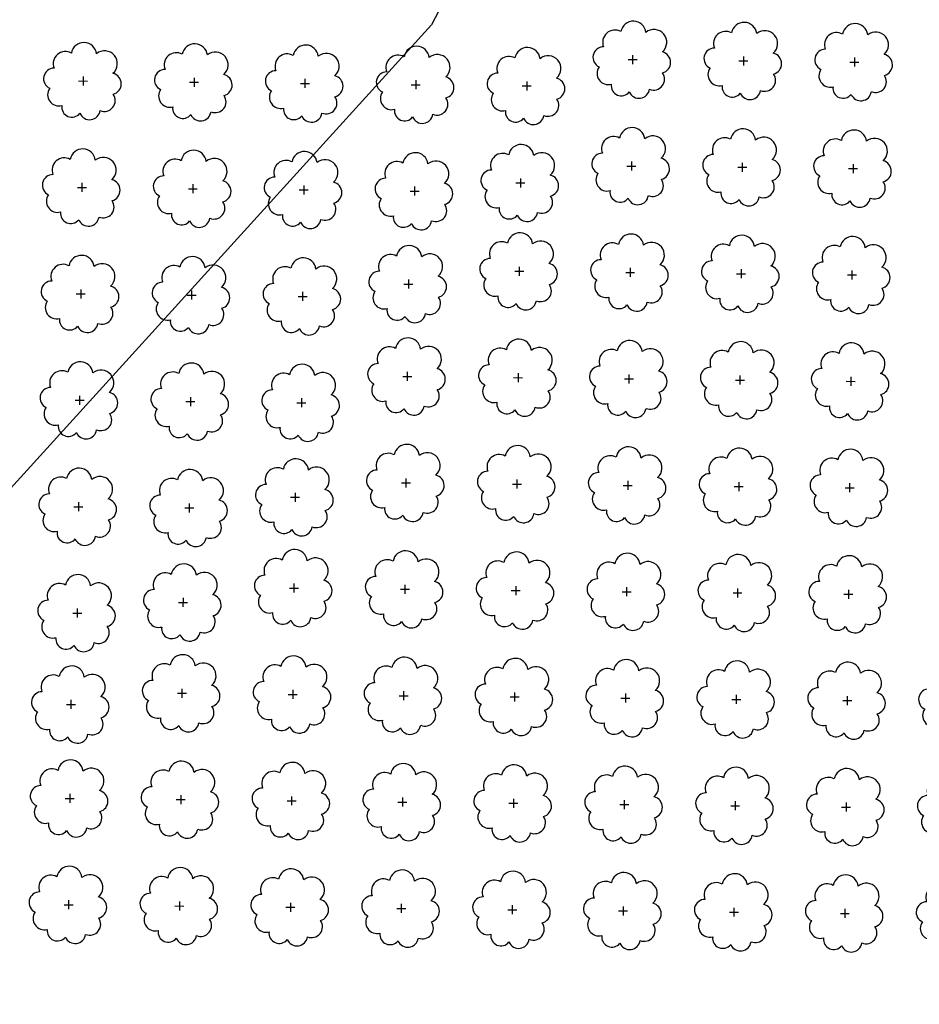
# Model space of a CAD drawing. Extents: x 4544885 to 4551659, y 7524258 to 7528298.
# Drawn here: x 4545608 to 4545737, y 7525641 to 7525783 of the extents above; entities that cross this region are included whole.
import ezdxf

# ---------------------------------------------------------------- set-up
doc = ezdxf.new("R2010")
doc.units = 0
doc.layers.add('Arboles', color=86, linetype='Continuous')
doc.layers.add('Curva 251m', color=140, linetype='Continuous')

msp = doc.modelspace()

# ---------------------------------------------------------------- linework, layer by layer
at = {"layer": 'Arboles'}
for p, q in [((4545695.19, 7525776.89, 277.88), (4545696.47, 7525776.89, 277.88)), ((4545695.83, 7525777.53, 277.88), (4545695.83, 7525776.25, 277.88)), ((4545711.08, 7525776.71, 277.88), (4545712.37, 7525776.71, 277.88)), ((4545711.73, 7525777.36, 277.88), (4545711.73, 7525776.07, 277.88)), ((4545727.63, 7525777.18, 277.88), (4545727.63, 7525775.89, 277.88)), ((4545726.98, 7525776.54, 277.88), (4545728.27, 7525776.54, 277.88)), ((4545616.42, 7525773.83, 277.88), (4545617.71, 7525773.82, 277.88)), ((4545617.06, 7525774.47, 277.88), (4545617.06, 7525773.18, 277.88)), ((4545632.96, 7525774.29, 277.88), (4545632.96, 7525773, 277.88)), ((4545648.86, 7525774.12, 277.88), (4545648.86, 7525772.83, 277.88)), ((4545664.76, 7525773.94, 277.88), (4545664.76, 7525772.65, 277.88)), ((4545680.66, 7525773.76, 277.88), (4545680.66, 7525772.47, 277.88)), ((4545632.32, 7525773.65, 277.88), (4545633.6, 7525773.65, 277.88)), ((4545648.22, 7525773.47, 277.88), (4545649.5, 7525773.47, 277.88)), ((4545664.11, 7525773.3, 277.88), (4545665.4, 7525773.29, 277.88)), ((4545680.01, 7525773.12, 277.88), (4545681.3, 7525773.12, 277.88)), ((4545695.02, 7525761.63, 277.88), (4545696.3, 7525761.63, 277.88)), ((4545695.66, 7525762.27, 277.88), (4545695.66, 7525760.98, 277.88)), ((4545710.91, 7525761.45, 277.88), (4545712.2, 7525761.45, 277.88)), ((4545711.56, 7525762.09, 277.88), (4545711.56, 7525760.81, 277.88)), ((4545726.81, 7525761.27, 277.88), (4545728.1, 7525761.27, 277.88)), ((4545727.46, 7525761.92, 277.88), (4545727.46, 7525760.63, 277.88)), ((4545679.76, 7525759.86, 277.88), (4545679.76, 7525758.57, 277.88)), ((4545616.25, 7525758.56, 277.88), (4545617.54, 7525758.56, 277.88)), ((4545616.89, 7525759.21, 277.88), (4545616.89, 7525757.92, 277.88)), ((4545632.15, 7525758.38, 277.88), (4545633.43, 7525758.38, 277.88)), ((4545632.79, 7525759.03, 277.88), (4545632.79, 7525757.74, 277.88)), ((4545648.05, 7525758.21, 277.88), (4545649.33, 7525758.21, 277.88)), ((4545648.69, 7525758.85, 277.88), (4545648.69, 7525757.56, 277.88)), ((4545664.59, 7525758.68, 277.88), (4545664.59, 7525757.39, 277.88)), ((4545679.12, 7525759.22, 277.88), (4545680.4, 7525759.22, 277.88)), ((4545663.94, 7525758.03, 277.88), (4545665.23, 7525758.03, 277.88)), ((4545679.59, 7525747.18, 277.88), (4545679.59, 7525745.9, 277.88)), ((4545695.49, 7525747.01, 277.88), (4545695.49, 7525745.72, 277.88)), ((4545678.95, 7525746.54, 277.88), (4545680.23, 7525746.54, 277.88)), ((4545694.85, 7525746.36, 277.88), (4545696.13, 7525746.36, 277.88)), ((4545710.75, 7525746.19, 277.88), (4545712.03, 7525746.19, 277.88)), ((4545711.39, 7525746.83, 277.88), (4545711.39, 7525745.54, 277.88)), ((4545726.64, 7525746.01, 277.88), (4545727.93, 7525746.01, 277.88)), ((4545727.29, 7525746.65, 277.88), (4545727.29, 7525745.36, 277.88)), ((4545663.05, 7525744.7, 277.88), (4545664.34, 7525744.7, 277.88)), ((4545663.69, 7525745.35, 277.88), (4545663.69, 7525744.06, 277.88)), ((4545616.08, 7525743.3, 277.88), (4545617.37, 7525743.3, 277.88)), ((4545616.72, 7525743.94, 277.88), (4545616.72, 7525742.65, 277.88)), ((4545631.98, 7525743.12, 277.88), (4545633.26, 7525743.12, 277.88)), ((4545632.62, 7525743.76, 277.88), (4545632.62, 7525742.48, 277.88)), ((4545647.88, 7525742.94, 277.88), (4545649.16, 7525742.94, 277.88)), ((4545648.52, 7525743.59, 277.88), (4545648.52, 7525742.3, 277.88)), ((4545662.88, 7525731.45, 277.88), (4545664.17, 7525731.45, 277.88)), ((4545663.52, 7525732.1, 277.88), (4545663.52, 7525730.81, 277.88)), ((4545679.42, 7525731.92, 277.88), (4545679.42, 7525730.63, 277.88)), ((4545695.32, 7525731.74, 277.88), (4545695.32, 7525730.45, 277.88)), ((4545711.22, 7525731.57, 277.88), (4545711.22, 7525730.28, 277.88)), ((4545727.12, 7525731.39, 277.88), (4545727.12, 7525730.1, 277.88)), ((4545678.78, 7525731.28, 277.88), (4545680.07, 7525731.27, 277.88)), ((4545694.68, 7525731.1, 277.88), (4545695.96, 7525731.1, 277.88)), ((4545710.58, 7525730.92, 277.88), (4545711.86, 7525730.92, 277.88)), ((4545726.47, 7525730.75, 277.88), (4545727.76, 7525730.74, 277.88)), ((4545616.55, 7525728.68, 277.88), (4545616.55, 7525727.39, 277.88)), ((4545615.91, 7525728.03, 277.88), (4545617.2, 7525728.03, 277.88)), ((4545631.81, 7525727.86, 277.88), (4545633.1, 7525727.86, 277.88)), ((4545632.45, 7525728.5, 277.88), (4545632.45, 7525727.21, 277.88)), ((4545647.71, 7525727.68, 277.88), (4545648.99, 7525727.68, 277.88)), ((4545648.35, 7525728.32, 277.88), (4545648.35, 7525727.04, 277.88)), ((4545662.71, 7525716.19, 277.88), (4545664, 7525716.19, 277.88)), ((4545663.35, 7525716.83, 277.88), (4545663.35, 7525715.54, 277.88)), ((4545678.61, 7525716.01, 277.88), (4545679.9, 7525716.01, 277.88)), ((4545679.25, 7525716.65, 277.88), (4545679.25, 7525715.37, 277.88)), ((4545694.51, 7525715.83, 277.88), (4545695.79, 7525715.83, 277.88)), ((4545695.15, 7525716.48, 277.88), (4545695.15, 7525715.19, 277.88)), ((4545711.05, 7525716.3, 277.88), (4545711.05, 7525715.01, 277.88)), ((4545726.95, 7525716.12, 277.88), (4545726.95, 7525714.84, 277.88)), ((4545647.45, 7525714.76, 277.88), (4545647.45, 7525713.48, 277.88)), ((4545710.41, 7525715.66, 277.88), (4545711.69, 7525715.66, 277.88)), ((4545726.3, 7525715.48, 277.88), (4545727.59, 7525715.48, 277.88)), ((4545616.38, 7525713.41, 277.88), (4545616.38, 7525712.13, 277.88)), ((4545632.28, 7525713.24, 277.88), (4545632.28, 7525711.95, 277.88)), ((4545646.81, 7525714.12, 277.88), (4545648.1, 7525714.12, 277.88)), ((4545615.74, 7525712.77, 277.88), (4545617.03, 7525712.77, 277.88)), ((4545631.64, 7525712.59, 277.88), (4545632.93, 7525712.59, 277.88)), ((4545647.28, 7525701.74, 277.88), (4545647.28, 7525700.46, 277.88)), ((4545646.64, 7525701.1, 277.88), (4545647.93, 7525701.1, 277.88)), ((4545662.54, 7525700.92, 277.88), (4545663.83, 7525700.92, 277.88)), ((4545663.18, 7525701.57, 277.88), (4545663.18, 7525700.28, 277.88)), ((4545678.44, 7525700.75, 277.88), (4545679.73, 7525700.75, 277.88)), ((4545679.08, 7525701.39, 277.88), (4545679.08, 7525700.1, 277.88)), ((4545694.34, 7525700.57, 277.88), (4545695.62, 7525700.57, 277.88)), ((4545694.98, 7525701.21, 277.88), (4545694.98, 7525699.93, 277.88)), ((4545710.24, 7525700.39, 277.88), (4545711.52, 7525700.39, 277.88)), ((4545710.88, 7525701.04, 277.88), (4545710.88, 7525699.75, 277.88)), ((4545726.78, 7525700.86, 277.88), (4545726.78, 7525699.57, 277.88)), ((4545630.74, 7525699.03, 277.88), (4545632.03, 7525699.03, 277.88)), ((4545631.39, 7525699.68, 277.88), (4545631.38, 7525698.39, 277.88)), ((4545726.14, 7525700.22, 277.88), (4545727.42, 7525700.22, 277.88)), ((4545615.57, 7525697.51, 277.88), (4545616.86, 7525697.5, 277.88)), ((4545616.21, 7525698.15, 277.88), (4545616.21, 7525696.86, 277.88)), ((4545631.22, 7525686.66, 277.88), (4545631.22, 7525685.37, 277.88)), ((4545647.11, 7525686.48, 277.88), (4545647.11, 7525685.19, 277.88)), ((4545663.01, 7525686.3, 277.88), (4545663.01, 7525685.02, 277.88)), ((4545615.32, 7525685.04, 277.88), (4545615.32, 7525683.75, 277.88)), ((4545630.57, 7525686.01, 277.88), (4545631.86, 7525686.01, 277.88)), ((4545646.47, 7525685.84, 277.88), (4545647.76, 7525685.84, 277.88)), ((4545662.37, 7525685.66, 277.88), (4545663.66, 7525685.66, 277.88)), ((4545678.27, 7525685.48, 277.88), (4545679.56, 7525685.48, 277.88)), ((4545678.91, 7525686.13, 277.88), (4545678.91, 7525684.84, 277.88)), ((4545694.17, 7525685.31, 277.88), (4545695.46, 7525685.31, 277.88)), ((4545694.81, 7525685.95, 277.88), (4545694.81, 7525684.66, 277.88)), ((4545710.07, 7525685.13, 277.88), (4545711.35, 7525685.13, 277.88)), ((4545710.71, 7525685.77, 277.88), (4545710.71, 7525684.49, 277.88)), ((4545725.97, 7525684.95, 277.88), (4545727.25, 7525684.95, 277.88)), ((4545726.61, 7525685.6, 277.88), (4545726.61, 7525684.31, 277.88)), ((4545614.67, 7525684.39, 277.88), (4545615.96, 7525684.39, 277.88)), ((4545614.5, 7525670.93, 277.88), (4545615.79, 7525670.93, 277.88)), ((4545615.15, 7525671.57, 277.88), (4545615.15, 7525670.28, 277.88)), ((4545630.4, 7525670.75, 277.88), (4545631.69, 7525670.75, 277.88)), ((4545631.05, 7525671.39, 277.88), (4545631.05, 7525670.11, 277.88)), ((4545646.95, 7525671.22, 277.88), (4545646.94, 7525669.93, 277.88)), ((4545662.84, 7525671.04, 277.88), (4545662.84, 7525669.75, 277.88)), ((4545678.74, 7525670.86, 277.88), (4545678.74, 7525669.57, 277.88)), ((4545694.64, 7525670.69, 277.88), (4545694.64, 7525669.4, 277.88)), ((4545646.3, 7525670.57, 277.88), (4545647.59, 7525670.57, 277.88)), ((4545662.2, 7525670.4, 277.88), (4545663.49, 7525670.4, 277.88)), ((4545678.1, 7525670.22, 277.88), (4545679.39, 7525670.22, 277.88)), ((4545694, 7525670.04, 277.88), (4545695.29, 7525670.04, 277.88)), ((4545709.9, 7525669.87, 277.88), (4545711.18, 7525669.87, 277.88)), ((4545710.54, 7525670.51, 277.88), (4545710.54, 7525669.22, 277.88)), ((4545725.8, 7525669.69, 277.88), (4545727.08, 7525669.69, 277.88)), ((4545726.44, 7525670.33, 277.88), (4545726.44, 7525669.04, 277.88)), ((4545614.33, 7525655.66, 277.88), (4545615.62, 7525655.66, 277.88)), ((4545614.98, 7525656.31, 277.88), (4545614.98, 7525655.02, 277.88)), ((4545630.23, 7525655.49, 277.88), (4545631.52, 7525655.48, 277.88)), ((4545630.88, 7525656.13, 277.88), (4545630.88, 7525654.84, 277.88)), ((4545646.13, 7525655.31, 277.88), (4545647.42, 7525655.31, 277.88)), ((4545646.78, 7525655.95, 277.88), (4545646.77, 7525654.66, 277.88)), ((4545662.03, 7525655.13, 277.88), (4545663.32, 7525655.13, 277.88)), ((4545662.67, 7525655.78, 277.88), (4545662.67, 7525654.49, 277.88)), ((4545678.57, 7525655.6, 277.88), (4545678.57, 7525654.31, 277.88)), ((4545694.47, 7525655.42, 277.88), (4545694.47, 7525654.13, 277.88)), ((4545710.37, 7525655.25, 277.88), (4545710.37, 7525653.96, 277.88)), ((4545677.93, 7525654.96, 277.88), (4545679.22, 7525654.95, 277.88)), ((4545693.83, 7525654.78, 277.88), (4545695.12, 7525654.78, 277.88)), ((4545709.73, 7525654.6, 277.88), (4545711.01, 7525654.6, 277.88)), ((4545725.63, 7525654.43, 277.88), (4545726.91, 7525654.42, 277.88)), ((4545726.27, 7525655.07, 277.88), (4545726.27, 7525653.78, 277.88))]:
    msp.add_line(p, q, dxfattribs=at)
at = {"layer": 'Arboles', "elevation": 277.88}
for points in [[(4545694.15, 7525780.91, 0.708873), (4545691.67, 7525778.73, 0.806065), (4545691.04, 7525775.85, 0.702562), (4545692.78, 7525773.36, 0.766456), (4545695.37, 7525772.26, 0.757613), (4545698.27, 7525772.65, 0.752523), (4545700.14, 7525775, 0.778938), (4545700.11, 7525778, 0.983288), (4545697.74, 7525780.8, 0.866104)], [(4545710.04, 7525780.73, 0.708873), (4545707.57, 7525778.55, 0.806065), (4545706.94, 7525775.68, 0.702562), (4545708.68, 7525773.19, 0.766456), (4545711.27, 7525772.08, 0.757613), (4545714.17, 7525772.47, 0.752523), (4545716.04, 7525774.82, 0.778938), (4545716.01, 7525777.83, 0.983288), (4545713.64, 7525780.63, 0.866104)], [(4545725.94, 7525780.55, 0.708873), (4545723.47, 7525778.38, 0.806065), (4545722.84, 7525775.5, 0.702562), (4545724.58, 7525773.01, 0.766456), (4545727.17, 7525771.91, 0.757613), (4545730.07, 7525772.3, 0.752523), (4545731.94, 7525774.64, 0.778938), (4545731.91, 7525777.65, 0.983288), (4545729.54, 7525780.45, 0.866104)], [(4545615.38, 7525777.84, 0.708873), (4545612.9, 7525775.67, 0.806065), (4545612.27, 7525772.79, 0.702562), (4545614.01, 7525770.3, 0.766456), (4545616.6, 7525769.2, 0.757613), (4545619.51, 7525769.59, 0.752523), (4545621.38, 7525771.93, 0.778938), (4545621.34, 7525774.94, 0.983288), (4545618.98, 7525777.74, 0.866104)], [(4545631.28, 7525777.66, 0.708873), (4545628.8, 7525775.49, 0.806065), (4545628.17, 7525772.61, 0.702562), (4545629.91, 7525770.12, 0.766456), (4545632.5, 7525769.02, 0.757613), (4545635.4, 7525769.41, 0.752523), (4545637.27, 7525771.75, 0.778938), (4545637.24, 7525774.76, 0.983288), (4545634.87, 7525777.56, 0.866104)], [(4545647.18, 7525777.49, 0.708873), (4545644.7, 7525775.31, 0.806065), (4545644.07, 7525772.43, 0.702562), (4545645.81, 7525769.95, 0.766456), (4545648.4, 7525768.84, 0.757613), (4545651.3, 7525769.23, 0.752523), (4545653.17, 7525771.58, 0.778938), (4545653.14, 7525774.58, 0.983288), (4545650.77, 7525777.38, 0.866104)], [(4545663.08, 7525777.31, 0.708873), (4545660.6, 7525775.13, 0.806065), (4545659.97, 7525772.26, 0.702562), (4545661.71, 7525769.77, 0.766456), (4545664.3, 7525768.67, 0.757613), (4545667.2, 7525769.06, 0.752523), (4545669.07, 7525771.4, 0.778938), (4545669.04, 7525774.41, 0.983288), (4545666.67, 7525777.21, 0.866104)], [(4545678.97, 7525777.13, 0.708873), (4545676.5, 7525774.96, 0.806065), (4545675.87, 7525772.08, 0.702562), (4545677.61, 7525769.59, 0.766456), (4545680.2, 7525768.49, 0.757613), (4545683.1, 7525768.88, 0.752523), (4545684.97, 7525771.22, 0.778938), (4545684.94, 7525774.23, 0.983288), (4545682.57, 7525777.03, 0.866104)], [(4545693.98, 7525765.64, 0.708873), (4545691.5, 7525763.47, 0.806065), (4545690.87, 7525760.59, 0.702562), (4545692.61, 7525758.1, 0.766456), (4545695.2, 7525757, 0.757613), (4545698.1, 7525757.39, 0.752523), (4545699.97, 7525759.73, 0.778938), (4545699.94, 7525762.74, 0.983288), (4545697.57, 7525765.54, 0.866104)], [(4545709.88, 7525765.47, 0.708873), (4545707.4, 7525763.29, 0.806065), (4545706.77, 7525760.41, 0.702562), (4545708.51, 7525757.92, 0.766456), (4545711.1, 7525756.82, 0.757613), (4545714, 7525757.21, 0.752523), (4545715.87, 7525759.55, 0.778938), (4545715.84, 7525762.56, 0.983288), (4545713.47, 7525765.36, 0.866104)], [(4545725.77, 7525765.29, 0.708873), (4545723.3, 7525763.11, 0.806065), (4545722.67, 7525760.24, 0.702562), (4545724.41, 7525757.75, 0.766456), (4545727, 7525756.64, 0.757613), (4545729.9, 7525757.03, 0.752523), (4545731.77, 7525759.38, 0.778938), (4545731.74, 7525762.39, 0.983288), (4545729.37, 7525765.19, 0.866104)], [(4545615.21, 7525762.58, 0.708873), (4545612.73, 7525760.4, 0.806065), (4545612.1, 7525757.52, 0.702562), (4545613.84, 7525755.04, 0.766456), (4545616.43, 7525753.93, 0.757613), (4545619.34, 7525754.32, 0.752523), (4545621.21, 7525756.67, 0.778938), (4545621.17, 7525759.67, 0.983288), (4545618.81, 7525762.47, 0.866104)], [(4545631.11, 7525762.4, 0.708873), (4545628.63, 7525760.22, 0.806065), (4545628, 7525757.35, 0.702562), (4545629.74, 7525754.86, 0.766456), (4545632.33, 7525753.75, 0.757613), (4545635.23, 7525754.15, 0.752523), (4545637.11, 7525756.49, 0.778938), (4545637.07, 7525759.5, 0.983288), (4545634.7, 7525762.3, 0.866104)], [(4545678.08, 7525763.23, 0.708873), (4545675.6, 7525761.06, 0.806065), (4545674.97, 7525758.18, 0.702562), (4545676.71, 7525755.69, 0.766456), (4545679.3, 7525754.59, 0.757613), (4545682.2, 7525754.98, 0.752523), (4545684.08, 7525757.32, 0.778938), (4545684.04, 7525760.33, 0.983288), (4545681.67, 7525763.13, 0.866104)], [(4545647.01, 7525762.22, 0.708873), (4545644.53, 7525760.05, 0.806065), (4545643.9, 7525757.17, 0.702562), (4545645.64, 7525754.68, 0.766456), (4545648.23, 7525753.58, 0.757613), (4545651.13, 7525753.97, 0.752523), (4545653, 7525756.31, 0.778938), (4545652.97, 7525759.32, 0.983288), (4545650.6, 7525762.12, 0.866104)], [(4545662.91, 7525762.05, 0.708873), (4545660.43, 7525759.87, 0.806065), (4545659.8, 7525756.99, 0.702562), (4545661.54, 7525754.51, 0.766456), (4545664.13, 7525753.4, 0.757613), (4545667.03, 7525753.79, 0.752523), (4545668.9, 7525756.14, 0.778938), (4545668.87, 7525759.14, 0.983288), (4545666.5, 7525761.94, 0.866104)], [(4545677.91, 7525750.56, 0.708873), (4545675.43, 7525748.38, 0.806065), (4545674.8, 7525745.5, 0.702562), (4545676.54, 7525743.01, 0.766456), (4545679.13, 7525741.91, 0.757613), (4545682.04, 7525742.3, 0.752523), (4545683.91, 7525744.64, 0.778938), (4545683.87, 7525747.65, 0.983288), (4545681.51, 7525750.45, 0.866104)], [(4545693.81, 7525750.38, 0.708873), (4545691.33, 7525748.2, 0.806065), (4545690.7, 7525745.32, 0.702562), (4545692.44, 7525742.84, 0.766456), (4545695.03, 7525741.73, 0.757613), (4545697.93, 7525742.12, 0.752523), (4545699.8, 7525744.47, 0.778938), (4545699.77, 7525747.47, 0.983288), (4545697.4, 7525750.27, 0.866104)], [(4545709.71, 7525750.2, 0.708873), (4545707.23, 7525748.03, 0.806065), (4545706.6, 7525745.15, 0.702562), (4545708.34, 7525742.66, 0.766456), (4545710.93, 7525741.56, 0.757613), (4545713.83, 7525741.95, 0.752523), (4545715.7, 7525744.29, 0.778938), (4545715.67, 7525747.3, 0.983288), (4545713.3, 7525750.1, 0.866104)], [(4545725.6, 7525750.03, 0.708873), (4545723.13, 7525747.85, 0.806065), (4545722.5, 7525744.97, 0.702562), (4545724.24, 7525742.48, 0.766456), (4545726.83, 7525741.38, 0.757613), (4545729.73, 7525741.77, 0.752523), (4545731.6, 7525744.11, 0.778938), (4545731.57, 7525747.12, 0.983288), (4545729.2, 7525749.92, 0.866104)], [(4545662.01, 7525748.72, 0.708873), (4545659.53, 7525746.54, 0.806065), (4545658.9, 7525743.67, 0.702562), (4545660.64, 7525741.18, 0.766456), (4545663.23, 7525740.07, 0.757613), (4545666.14, 7525740.47, 0.752523), (4545668.01, 7525742.81, 0.778938), (4545667.97, 7525745.82, 0.983288), (4545665.61, 7525748.62, 0.866104)], [(4545615.04, 7525747.31, 0.708873), (4545612.56, 7525745.14, 0.806065), (4545611.93, 7525742.26, 0.702562), (4545613.67, 7525739.77, 0.766456), (4545616.26, 7525738.67, 0.757613), (4545619.17, 7525739.06, 0.752523), (4545621.04, 7525741.4, 0.778938), (4545621, 7525744.41, 0.983288), (4545618.64, 7525747.21, 0.866104)], [(4545630.94, 7525747.14, 0.708873), (4545628.46, 7525744.96, 0.806065), (4545627.83, 7525742.08, 0.702562), (4545629.57, 7525739.59, 0.766456), (4545632.16, 7525738.49, 0.757613), (4545635.07, 7525738.88, 0.752523), (4545636.94, 7525741.23, 0.778938), (4545636.9, 7525744.23, 0.983288), (4545634.54, 7525747.03, 0.866104)], [(4545646.84, 7525746.96, 0.708873), (4545644.36, 7525744.78, 0.806065), (4545643.73, 7525741.91, 0.702562), (4545645.47, 7525739.42, 0.766456), (4545648.06, 7525738.31, 0.757613), (4545650.96, 7525738.7, 0.752523), (4545652.83, 7525741.05, 0.778938), (4545652.8, 7525744.06, 0.983288), (4545650.43, 7525746.86, 0.866104)], [(4545661.84, 7525735.47, 0.708873), (4545659.36, 7525733.29, 0.806065), (4545658.73, 7525730.41, 0.702562), (4545660.47, 7525727.93, 0.766456), (4545663.06, 7525726.82, 0.757613), (4545665.97, 7525727.21, 0.752523), (4545667.84, 7525729.56, 0.778938), (4545667.8, 7525732.56, 0.983288), (4545665.44, 7525735.36, 0.866104)], [(4545677.74, 7525735.29, 0.708873), (4545675.26, 7525733.11, 0.806065), (4545674.63, 7525730.24, 0.702562), (4545676.37, 7525727.75, 0.766456), (4545678.96, 7525726.65, 0.757613), (4545681.87, 7525727.04, 0.752523), (4545683.74, 7525729.38, 0.778938), (4545683.7, 7525732.39, 0.983288), (4545681.34, 7525735.19, 0.866104)], [(4545693.64, 7525735.11, 0.708873), (4545691.16, 7525732.94, 0.806065), (4545690.53, 7525730.06, 0.702562), (4545692.27, 7525727.57, 0.766456), (4545694.86, 7525726.47, 0.757613), (4545697.76, 7525726.86, 0.752523), (4545699.63, 7525729.2, 0.778938), (4545699.6, 7525732.21, 0.983288), (4545697.23, 7525735.01, 0.866104)], [(4545709.54, 7525734.94, 0.708873), (4545707.06, 7525732.76, 0.806065), (4545706.43, 7525729.88, 0.702562), (4545708.17, 7525727.4, 0.766456), (4545710.76, 7525726.29, 0.757613), (4545713.66, 7525726.68, 0.752523), (4545715.53, 7525729.03, 0.778938), (4545715.5, 7525732.03, 0.983288), (4545713.13, 7525734.83, 0.866104)], [(4545725.43, 7525734.76, 0.708873), (4545722.96, 7525732.58, 0.806065), (4545722.33, 7525729.71, 0.702562), (4545724.07, 7525727.22, 0.766456), (4545726.66, 7525726.12, 0.757613), (4545729.56, 7525726.51, 0.752523), (4545731.43, 7525728.85, 0.778938), (4545731.4, 7525731.86, 0.983288), (4545729.03, 7525734.66, 0.866104)], [(4545614.87, 7525732.05, 0.708873), (4545612.39, 7525729.87, 0.806065), (4545611.76, 7525727, 0.702562), (4545613.5, 7525724.51, 0.766456), (4545616.09, 7525723.4, 0.757613), (4545619, 7525723.79, 0.752523), (4545620.87, 7525726.14, 0.778938), (4545620.83, 7525729.15, 0.983288), (4545618.47, 7525731.95, 0.866104)], [(4545630.77, 7525731.87, 0.708873), (4545628.29, 7525729.7, 0.806065), (4545627.66, 7525726.82, 0.702562), (4545629.4, 7525724.33, 0.766456), (4545631.99, 7525723.23, 0.757613), (4545634.9, 7525723.62, 0.752523), (4545636.77, 7525725.96, 0.778938), (4545636.73, 7525728.97, 0.983288), (4545634.37, 7525731.77, 0.866104)], [(4545646.67, 7525731.7, 0.708873), (4545644.19, 7525729.52, 0.806065), (4545643.56, 7525726.64, 0.702562), (4545645.3, 7525724.15, 0.766456), (4545647.89, 7525723.05, 0.757613), (4545650.79, 7525723.44, 0.752523), (4545652.66, 7525725.78, 0.778938), (4545652.63, 7525728.79, 0.983288), (4545650.26, 7525731.59, 0.866104)], [(4545661.67, 7525720.2, 0.708873), (4545659.19, 7525718.03, 0.806065), (4545658.56, 7525715.15, 0.702562), (4545660.3, 7525712.66, 0.766456), (4545662.89, 7525711.56, 0.757613), (4545665.8, 7525711.95, 0.752523), (4545667.67, 7525714.29, 0.778938), (4545667.63, 7525717.3, 0.983288), (4545665.27, 7525720.1, 0.866104)], [(4545677.57, 7525720.03, 0.708873), (4545675.09, 7525717.85, 0.806065), (4545674.46, 7525714.97, 0.702562), (4545676.2, 7525712.49, 0.766456), (4545678.79, 7525711.38, 0.757613), (4545681.7, 7525711.77, 0.752523), (4545683.57, 7525714.12, 0.778938), (4545683.53, 7525717.12, 0.983288), (4545681.17, 7525719.92, 0.866104)], [(4545693.47, 7525719.85, 0.708873), (4545690.99, 7525717.67, 0.806065), (4545690.36, 7525714.8, 0.702562), (4545692.1, 7525712.31, 0.766456), (4545694.69, 7525711.2, 0.757613), (4545697.59, 7525711.59, 0.752523), (4545699.47, 7525713.94, 0.778938), (4545699.43, 7525716.95, 0.983288), (4545697.06, 7525719.75, 0.866104)], [(4545709.37, 7525719.67, 0.708873), (4545706.89, 7525717.5, 0.806065), (4545706.26, 7525714.62, 0.702562), (4545708, 7525712.13, 0.766456), (4545710.59, 7525711.03, 0.757613), (4545713.49, 7525711.42, 0.752523), (4545715.36, 7525713.76, 0.778938), (4545715.33, 7525716.77, 0.983288), (4545712.96, 7525719.57, 0.866104)], [(4545725.27, 7525719.5, 0.708873), (4545722.79, 7525717.32, 0.806065), (4545722.16, 7525714.44, 0.702562), (4545723.9, 7525711.96, 0.766456), (4545726.49, 7525710.85, 0.757613), (4545729.39, 7525711.24, 0.752523), (4545731.26, 7525713.59, 0.778938), (4545731.23, 7525716.59, 0.983288), (4545728.86, 7525719.39, 0.866104)], [(4545645.77, 7525718.14, 0.708873), (4545643.29, 7525715.96, 0.806065), (4545642.66, 7525713.08, 0.702562), (4545644.4, 7525710.59, 0.766456), (4545646.99, 7525709.49, 0.757613), (4545649.9, 7525709.88, 0.752523), (4545651.77, 7525712.22, 0.778938), (4545651.73, 7525715.23, 0.983288), (4545649.37, 7525718.03, 0.866104)], [(4545614.7, 7525716.79, 0.708873), (4545612.22, 7525714.61, 0.806065), (4545611.59, 7525711.73, 0.702562), (4545613.33, 7525709.24, 0.766456), (4545615.92, 7525708.14, 0.757613), (4545618.83, 7525708.53, 0.752523), (4545620.7, 7525710.87, 0.778938), (4545620.66, 7525713.88, 0.983288), (4545618.3, 7525716.68, 0.866104)], [(4545630.6, 7525716.61, 0.708873), (4545628.12, 7525714.43, 0.806065), (4545627.49, 7525711.55, 0.702562), (4545629.23, 7525709.07, 0.766456), (4545631.82, 7525707.96, 0.757613), (4545634.73, 7525708.35, 0.752523), (4545636.6, 7525710.7, 0.778938), (4545636.56, 7525713.7, 0.983288), (4545634.2, 7525716.5, 0.866104)], [(4545645.6, 7525705.12, 0.708873), (4545643.12, 7525702.94, 0.806065), (4545642.49, 7525700.06, 0.702562), (4545644.23, 7525697.57, 0.766456), (4545646.82, 7525696.47, 0.757613), (4545649.73, 7525696.86, 0.752523), (4545651.6, 7525699.21, 0.778938), (4545651.56, 7525702.21, 0.983288), (4545649.2, 7525705.01, 0.866104)], [(4545661.5, 7525704.94, 0.708873), (4545659.02, 7525702.76, 0.806065), (4545658.39, 7525699.89, 0.702562), (4545660.13, 7525697.4, 0.766456), (4545662.72, 7525696.29, 0.757613), (4545665.63, 7525696.68, 0.752523), (4545667.5, 7525699.03, 0.778938), (4545667.46, 7525702.04, 0.983288), (4545665.1, 7525704.84, 0.866104)], [(4545677.4, 7525704.76, 0.708873), (4545674.92, 7525702.59, 0.806065), (4545674.29, 7525699.71, 0.702562), (4545676.03, 7525697.22, 0.766456), (4545678.62, 7525696.12, 0.757613), (4545681.53, 7525696.51, 0.752523), (4545683.4, 7525698.85, 0.778938), (4545683.36, 7525701.86, 0.983288), (4545681, 7525704.66, 0.866104)], [(4545693.3, 7525704.59, 0.708873), (4545690.82, 7525702.41, 0.806065), (4545690.19, 7525699.53, 0.702562), (4545691.93, 7525697.04, 0.766456), (4545694.52, 7525695.94, 0.757613), (4545697.43, 7525696.33, 0.752523), (4545699.3, 7525698.68, 0.778938), (4545699.26, 7525701.68, 0.983288), (4545696.9, 7525704.48, 0.866104)], [(4545629.7, 7525703.05, 0.708873), (4545627.23, 7525700.87, 0.806065), (4545626.59, 7525697.99, 0.702562), (4545628.33, 7525695.51, 0.766456), (4545630.93, 7525694.4, 0.757613), (4545633.83, 7525694.79, 0.752523), (4545635.7, 7525697.14, 0.778938), (4545635.66, 7525700.14, 0.983288), (4545633.3, 7525702.94, 0.866104)], [(4545709.2, 7525704.41, 0.708873), (4545706.72, 7525702.23, 0.806065), (4545706.09, 7525699.36, 0.702562), (4545707.83, 7525696.87, 0.766456), (4545710.42, 7525695.76, 0.757613), (4545713.32, 7525696.15, 0.752523), (4545715.19, 7525698.5, 0.778938), (4545715.16, 7525701.51, 0.983288), (4545712.79, 7525704.31, 0.866104)], [(4545725.1, 7525704.23, 0.708873), (4545722.62, 7525702.06, 0.806065), (4545721.99, 7525699.18, 0.702562), (4545723.73, 7525696.69, 0.766456), (4545726.32, 7525695.59, 0.757613), (4545729.22, 7525695.98, 0.752523), (4545731.09, 7525698.32, 0.778938), (4545731.06, 7525701.33, 0.983288), (4545728.69, 7525704.13, 0.866104)], [(4545614.53, 7525701.52, 0.708873), (4545612.05, 7525699.34, 0.806065), (4545611.42, 7525696.47, 0.702562), (4545613.16, 7525693.98, 0.766456), (4545615.75, 7525692.88, 0.757613), (4545618.66, 7525693.27, 0.752523), (4545620.53, 7525695.61, 0.778938), (4545620.49, 7525698.62, 0.983288), (4545618.13, 7525701.42, 0.866104)], [(4545629.53, 7525690.03, 0.708873), (4545627.06, 7525687.85, 0.806065), (4545626.42, 7525684.98, 0.702562), (4545628.16, 7525682.49, 0.766456), (4545630.76, 7525681.38, 0.757613), (4545633.66, 7525681.77, 0.752523), (4545635.53, 7525684.12, 0.778938), (4545635.49, 7525687.13, 0.983288), (4545633.13, 7525689.93, 0.866104)], [(4545645.43, 7525689.85, 0.708873), (4545642.96, 7525687.68, 0.806065), (4545642.32, 7525684.8, 0.702562), (4545644.06, 7525682.31, 0.766456), (4545646.65, 7525681.21, 0.757613), (4545649.56, 7525681.6, 0.752523), (4545651.43, 7525683.94, 0.778938), (4545651.39, 7525686.95, 0.983288), (4545649.03, 7525689.75, 0.866104)], [(4545661.33, 7525689.68, 0.708873), (4545658.85, 7525687.5, 0.806065), (4545658.22, 7525684.62, 0.702562), (4545659.96, 7525682.13, 0.766456), (4545662.55, 7525681.03, 0.757613), (4545665.46, 7525681.42, 0.752523), (4545667.33, 7525683.76, 0.778938), (4545667.29, 7525686.77, 0.983288), (4545664.93, 7525689.57, 0.866104)], [(4545677.23, 7525689.5, 0.708873), (4545674.75, 7525687.32, 0.806065), (4545674.12, 7525684.45, 0.702562), (4545675.86, 7525681.96, 0.766456), (4545678.45, 7525680.85, 0.757613), (4545681.36, 7525681.24, 0.752523), (4545683.23, 7525683.59, 0.778938), (4545683.19, 7525686.6, 0.983288), (4545680.83, 7525689.4, 0.866104)], [(4545693.13, 7525689.32, 0.708873), (4545690.65, 7525687.15, 0.806065), (4545690.02, 7525684.27, 0.702562), (4545691.76, 7525681.78, 0.766456), (4545694.35, 7525680.68, 0.757613), (4545697.26, 7525681.07, 0.752523), (4545699.13, 7525683.41, 0.778938), (4545699.09, 7525686.42, 0.983288), (4545696.73, 7525689.22, 0.866104)], [(4545709.03, 7525689.15, 0.708873), (4545706.55, 7525686.97, 0.806065), (4545705.92, 7525684.09, 0.702562), (4545707.66, 7525681.6, 0.766456), (4545710.25, 7525680.5, 0.757613), (4545713.15, 7525680.89, 0.752523), (4545715.02, 7525683.23, 0.778938), (4545714.99, 7525686.24, 0.983288), (4545712.62, 7525689.04, 0.866104)], [(4545724.93, 7525688.97, 0.708873), (4545722.45, 7525686.79, 0.806065), (4545721.82, 7525683.92, 0.702562), (4545723.56, 7525681.43, 0.766456), (4545726.15, 7525680.32, 0.757613), (4545729.05, 7525680.71, 0.752523), (4545730.92, 7525683.06, 0.778938), (4545730.89, 7525686.07, 0.983288), (4545728.52, 7525688.87, 0.866104)], [(4545613.63, 7525688.41, 0.708873), (4545611.16, 7525686.23, 0.806065), (4545610.53, 7525683.36, 0.702562), (4545612.26, 7525680.87, 0.766456), (4545614.86, 7525679.76, 0.757613), (4545617.76, 7525680.15, 0.752523), (4545619.63, 7525682.5, 0.778938), (4545619.59, 7525685.51, 0.983288), (4545617.23, 7525688.31, 0.866104)], [(4545740.82, 7525688.79, 0.708873), (4545738.35, 7525686.62, 0.806065), (4545737.72, 7525683.74, 0.702562), (4545739.46, 7525681.25, 0.766456), (4545742.05, 7525680.15, 0.757613), (4545744.95, 7525680.54, 0.752523), (4545746.82, 7525682.88, 0.778938), (4545746.79, 7525685.89, 0.983288), (4545744.42, 7525688.69, 0.866104)], [(4545613.46, 7525674.94, 0.708873), (4545610.99, 7525672.77, 0.806065), (4545610.36, 7525669.89, 0.702562), (4545612.1, 7525667.4, 0.766456), (4545614.69, 7525666.3, 0.757613), (4545617.59, 7525666.69, 0.752523), (4545619.46, 7525669.03, 0.778938), (4545619.42, 7525672.04, 0.983288), (4545617.06, 7525674.84, 0.866104)], [(4545629.36, 7525674.77, 0.708873), (4545626.89, 7525672.59, 0.806065), (4545626.26, 7525669.71, 0.702562), (4545627.99, 7525667.22, 0.766456), (4545630.59, 7525666.12, 0.757613), (4545633.49, 7525666.51, 0.752523), (4545635.36, 7525668.85, 0.778938), (4545635.32, 7525671.86, 0.983288), (4545632.96, 7525674.66, 0.866104)], [(4545645.26, 7525674.59, 0.708873), (4545642.79, 7525672.41, 0.806065), (4545642.15, 7525669.53, 0.702562), (4545643.89, 7525667.05, 0.766456), (4545646.48, 7525665.94, 0.757613), (4545649.39, 7525666.33, 0.752523), (4545651.26, 7525668.68, 0.778938), (4545651.22, 7525671.68, 0.983288), (4545648.86, 7525674.48, 0.866104)], [(4545661.16, 7525674.41, 0.708873), (4545658.68, 7525672.24, 0.806065), (4545658.05, 7525669.36, 0.702562), (4545659.79, 7525666.87, 0.766456), (4545662.38, 7525665.77, 0.757613), (4545665.29, 7525666.16, 0.752523), (4545667.16, 7525668.5, 0.778938), (4545667.12, 7525671.51, 0.983288), (4545664.76, 7525674.31, 0.866104)], [(4545677.06, 7525674.24, 0.708873), (4545674.58, 7525672.06, 0.806065), (4545673.95, 7525669.18, 0.702562), (4545675.69, 7525666.69, 0.766456), (4545678.28, 7525665.59, 0.757613), (4545681.19, 7525665.98, 0.752523), (4545683.06, 7525668.32, 0.778938), (4545683.02, 7525671.33, 0.983288), (4545680.66, 7525674.13, 0.866104)], [(4545692.96, 7525674.06, 0.708873), (4545690.48, 7525671.88, 0.806065), (4545689.85, 7525669, 0.702562), (4545691.59, 7525666.52, 0.766456), (4545694.18, 7525665.41, 0.757613), (4545697.09, 7525665.8, 0.752523), (4545698.96, 7525668.15, 0.778938), (4545698.92, 7525671.15, 0.983288), (4545696.56, 7525673.95, 0.866104)], [(4545708.86, 7525673.88, 0.708873), (4545706.38, 7525671.71, 0.806065), (4545705.75, 7525668.83, 0.702562), (4545707.49, 7525666.34, 0.766456), (4545710.08, 7525665.24, 0.757613), (4545712.98, 7525665.63, 0.752523), (4545714.86, 7525667.97, 0.778938), (4545714.82, 7525670.98, 0.983288), (4545712.45, 7525673.78, 0.866104)], [(4545724.76, 7525673.71, 0.708873), (4545722.28, 7525671.53, 0.806065), (4545721.65, 7525668.65, 0.702562), (4545723.39, 7525666.16, 0.766456), (4545725.98, 7525665.06, 0.757613), (4545728.88, 7525665.45, 0.752523), (4545730.75, 7525667.79, 0.778938), (4545730.72, 7525670.8, 0.983288), (4545728.35, 7525673.6, 0.866104)], [(4545740.66, 7525673.53, 0.708873), (4545738.18, 7525671.35, 0.806065), (4545737.55, 7525668.47, 0.702562), (4545739.29, 7525665.99, 0.766456), (4545741.88, 7525664.88, 0.757613), (4545744.78, 7525665.27, 0.752523), (4545746.65, 7525667.62, 0.778938), (4545746.62, 7525670.62, 0.983288), (4545744.25, 7525673.42, 0.866104)], [(4545613.29, 7525659.68, 0.708873), (4545610.82, 7525657.5, 0.806065), (4545610.19, 7525654.62, 0.702562), (4545611.93, 7525652.14, 0.766456), (4545614.52, 7525651.03, 0.757613), (4545617.42, 7525651.42, 0.752523), (4545619.29, 7525653.77, 0.778938), (4545619.26, 7525656.77, 0.983288), (4545616.89, 7525659.57, 0.866104)], [(4545629.19, 7525659.5, 0.708873), (4545626.72, 7525657.32, 0.806065), (4545626.09, 7525654.45, 0.702562), (4545627.82, 7525651.96, 0.766456), (4545630.42, 7525650.86, 0.757613), (4545633.32, 7525651.25, 0.752523), (4545635.19, 7525653.59, 0.778938), (4545635.15, 7525656.6, 0.983288), (4545632.79, 7525659.4, 0.866104)], [(4545645.09, 7525659.32, 0.708873), (4545642.62, 7525657.15, 0.806065), (4545641.98, 7525654.27, 0.702562), (4545643.72, 7525651.78, 0.766456), (4545646.32, 7525650.68, 0.757613), (4545649.22, 7525651.07, 0.752523), (4545651.09, 7525653.41, 0.778938), (4545651.05, 7525656.42, 0.983288), (4545648.69, 7525659.22, 0.866104)], [(4545660.99, 7525659.15, 0.708873), (4545658.51, 7525656.97, 0.806065), (4545657.88, 7525654.09, 0.702562), (4545659.62, 7525651.61, 0.766456), (4545662.21, 7525650.5, 0.757613), (4545665.12, 7525650.89, 0.752523), (4545666.99, 7525653.24, 0.778938), (4545666.95, 7525656.24, 0.983288), (4545664.59, 7525659.04, 0.866104)], [(4545676.89, 7525658.97, 0.708873), (4545674.41, 7525656.79, 0.806065), (4545673.78, 7525653.92, 0.702562), (4545675.52, 7525651.43, 0.766456), (4545678.11, 7525650.33, 0.757613), (4545681.02, 7525650.72, 0.752523), (4545682.89, 7525653.06, 0.778938), (4545682.85, 7525656.07, 0.983288), (4545680.49, 7525658.87, 0.866104)], [(4545692.79, 7525658.79, 0.708873), (4545690.31, 7525656.62, 0.806065), (4545689.68, 7525653.74, 0.702562), (4545691.42, 7525651.25, 0.766456), (4545694.01, 7525650.15, 0.757613), (4545696.92, 7525650.54, 0.752523), (4545698.79, 7525652.88, 0.778938), (4545698.75, 7525655.89, 0.983288), (4545696.39, 7525658.69, 0.866104)], [(4545708.69, 7525658.62, 0.708873), (4545706.21, 7525656.44, 0.806065), (4545705.58, 7525653.56, 0.702562), (4545707.32, 7525651.08, 0.766456), (4545709.91, 7525649.97, 0.757613), (4545712.82, 7525650.36, 0.752523), (4545714.69, 7525652.71, 0.778938), (4545714.65, 7525655.71, 0.983288), (4545712.29, 7525658.51, 0.866104)], [(4545724.59, 7525658.44, 0.708873), (4545722.11, 7525656.26, 0.806065), (4545721.48, 7525653.39, 0.702562), (4545723.22, 7525650.9, 0.766456), (4545725.81, 7525649.8, 0.757613), (4545728.71, 7525650.19, 0.752523), (4545730.58, 7525652.53, 0.778938), (4545730.55, 7525655.54, 0.983288), (4545728.18, 7525658.34, 0.866104)], [(4545740.49, 7525658.26, 0.708873), (4545738.01, 7525656.09, 0.806065), (4545737.38, 7525653.21, 0.702562), (4545739.12, 7525650.72, 0.766456), (4545741.71, 7525649.62, 0.757613), (4545744.61, 7525650.01, 0.752523), (4545746.48, 7525652.35, 0.778938), (4545746.45, 7525655.36, 0.983288), (4545744.08, 7525658.16, 0.866104)]]:
    msp.add_lwpolyline(points, format="xyb", close=True, dxfattribs=at)
at = {"layer": 'Curva 251m', "color": 251, "elevation": 251.5}
msp.add_lwpolyline([(4545799.61, 7527289.3), (4545806.39, 7527260.25), (4545893.12, 7526901.82), (4545900.46, 7526604.61), (4545874.75, 7526344.09), (4545808.86, 7526092.79), (4545762.23, 7525967.79), (4545667.03, 7525781.88), (4545539.41, 7525641.39)], dxfattribs=at)

doc.saveas('drawing.dxf')
